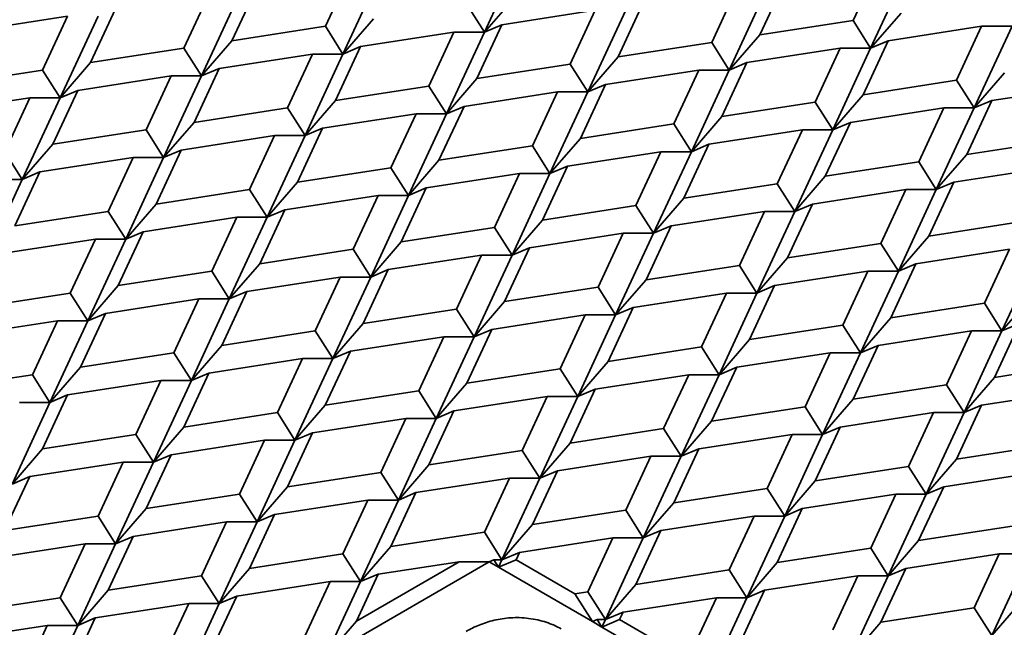
# Model space of a CAD drawing. Units: inches. Extents: x 0.1 to 8.4, y 0.1 to 10.9.
# Drawn here: x 6.1 to 6.9, y 8.5 to 8.9 of the extents above; entities that cross this region are included whole.
import ezdxf

# ---------------------------------------------------------------- set-up
doc = ezdxf.new("R2010")
doc.units = ezdxf.units.IN
doc.header["$MEASUREMENT"] = 0

msp = doc.modelspace()

# ---------------------------------------------------------------- linework, layer by layer
at = {"color": 7, "linetype": 'Continuous', "lineweight": 35}
for p, q in [((6.50206, 8.96953), (6.47455, 8.91026)), ((6.35911, 8.9145), (6.37728, 8.95365)), ((6.39938, 8.95365), (6.37187, 8.89437)), ((6.74231, 8.91875), (6.76048, 8.95791)), ((6.78258, 8.9579), (6.75507, 8.89863)), ((6.69266, 8.94742), (6.67449, 8.90826)), ((6.25643, 8.89862), (6.27461, 8.93777)), ((6.2967, 8.93777), (6.26919, 8.87849)), ((6.30946, 8.94316), (6.29129, 8.90401)), ((6.63963, 8.90287), (6.65781, 8.94202)), ((6.6799, 8.94202), (6.65239, 8.88275)), ((6.47455, 8.91026), (6.46179, 8.93038)), ((6.49664, 8.93577), (6.47455, 8.91026)), ((6.58998, 8.93153), (6.57181, 8.89238)), ((6.20678, 8.92728), (6.18861, 8.88812)), ((6.55513, 8.92614), (6.4873, 8.91565)), ((6.53695, 8.88699), (6.55513, 8.92614)), ((6.57722, 8.92614), (6.54971, 8.86686)), ((6.77716, 8.92414), (6.75507, 8.89863)), ((6.17193, 8.92189), (6.10411, 8.91139)), ((6.15375, 8.88273), (6.17193, 8.92189)), ((6.19403, 8.92188), (6.16651, 8.86261)), ((6.39397, 8.91989), (6.37187, 8.89437)), ((6.74231, 8.91875), (6.67449, 8.90826)), ((6.75507, 8.89863), (6.74231, 8.91875)), ((6.35911, 8.9145), (6.29129, 8.90401)), ((6.37187, 8.89437), (6.35911, 8.9145)), ((6.45245, 8.91026), (6.38463, 8.89977)), ((6.43428, 8.87111), (6.45245, 8.91026)), ((6.47455, 8.91026), (6.44703, 8.85098)), ((6.45245, 8.91026), (6.47455, 8.91026)), ((6.4873, 8.91565), (6.46913, 8.8765)), ((6.47455, 8.91026), (6.4873, 8.91565)), ((6.83565, 8.91451), (6.76783, 8.90402)), ((6.81748, 8.87536), (6.83565, 8.91451)), ((6.85775, 8.91451), (6.83023, 8.85524)), ((6.83565, 8.91451), (6.85775, 8.91451)), ((6.29129, 8.90401), (6.26919, 8.87849)), ((6.63963, 8.90287), (6.57181, 8.89238)), ((6.65239, 8.88275), (6.63963, 8.90287)), ((6.67449, 8.90826), (6.65239, 8.88275)), ((6.76783, 8.90402), (6.74965, 8.86487)), ((6.75507, 8.89863), (6.76783, 8.90402)), ((6.25643, 8.89862), (6.18861, 8.88812)), ((6.26919, 8.87849), (6.25643, 8.89862)), ((6.34977, 8.89438), (6.28195, 8.88389)), ((6.3316, 8.85522), (6.34977, 8.89438)), ((6.37187, 8.89437), (6.34436, 8.8351)), ((6.34977, 8.89438), (6.37187, 8.89437)), ((6.38463, 8.89977), (6.36645, 8.86061)), ((6.37187, 8.89437), (6.38463, 8.89977)), ((6.73297, 8.89863), (6.66515, 8.88814)), ((6.7148, 8.85948), (6.73297, 8.89863)), ((6.75507, 8.89863), (6.72756, 8.83936)), ((6.73297, 8.89863), (6.75507, 8.89863)), ((6.18861, 8.88812), (6.16651, 8.86261)), ((6.57181, 8.89238), (6.54971, 8.86686)), ((6.66515, 8.88814), (6.64697, 8.84899)), ((6.65239, 8.88275), (6.66515, 8.88814)), ((6.15375, 8.88273), (6.08593, 8.87224)), ((6.16651, 8.86261), (6.15375, 8.88273)), ((6.28195, 8.88389), (6.26378, 8.84473)), ((6.26919, 8.87849), (6.28195, 8.88389)), ((6.53695, 8.88699), (6.46913, 8.8765)), ((6.54971, 8.86686), (6.53695, 8.88699)), ((6.63029, 8.88275), (6.56247, 8.87226)), ((6.61212, 8.8436), (6.63029, 8.88275)), ((6.65239, 8.88275), (6.62488, 8.82347)), ((6.63029, 8.88275), (6.65239, 8.88275)), ((6.85233, 8.88075), (6.83023, 8.85524)), ((6.24709, 8.87849), (6.17927, 8.868)), ((6.22892, 8.83934), (6.24709, 8.87849)), ((6.26919, 8.87849), (6.24168, 8.81922)), ((6.24709, 8.87849), (6.26919, 8.87849)), ((6.46913, 8.8765), (6.44703, 8.85098)), ((6.81748, 8.87536), (6.74965, 8.86487)), ((6.83023, 8.85524), (6.81748, 8.87536)), ((6.17927, 8.868), (6.1611, 8.82885)), ((6.16651, 8.86261), (6.17927, 8.868)), ((6.43428, 8.87111), (6.36645, 8.86061)), ((6.44703, 8.85098), (6.43428, 8.87111)), ((6.52761, 8.86687), (6.45979, 8.85638)), ((6.50944, 8.82771), (6.52761, 8.86687)), ((6.54971, 8.86686), (6.5222, 8.80759)), ((6.52761, 8.86687), (6.54971, 8.86686)), ((6.56247, 8.87226), (6.5443, 8.8331)), ((6.54971, 8.86686), (6.56247, 8.87226)), ((6.91081, 8.87112), (6.84299, 8.86063)), ((6.14442, 8.86261), (6.07659, 8.85212)), ((6.12624, 8.82346), (6.14442, 8.86261)), ((6.16651, 8.86261), (6.139, 8.80333)), ((6.14442, 8.86261), (6.16651, 8.86261)), ((6.36645, 8.86061), (6.34436, 8.8351)), ((6.7148, 8.85948), (6.64697, 8.84899)), ((6.72756, 8.83936), (6.7148, 8.85948)), ((6.74965, 8.86487), (6.72756, 8.83936)), ((6.84299, 8.86063), (6.82482, 8.82148)), ((6.83023, 8.85524), (6.84299, 8.86063)), ((6.3316, 8.85522), (6.26378, 8.84473)), ((6.34436, 8.8351), (6.3316, 8.85522)), ((6.45979, 8.85638), (6.44162, 8.81722)), ((6.44703, 8.85098), (6.45979, 8.85638)), ((6.80814, 8.85524), (6.74031, 8.84475)), ((6.78996, 8.81609), (6.80814, 8.85524)), ((6.83023, 8.85524), (6.80272, 8.79596)), ((6.80814, 8.85524), (6.83023, 8.85524)), ((6.26378, 8.84473), (6.24168, 8.81922)), ((6.42494, 8.85098), (6.35711, 8.84049)), ((6.40676, 8.81183), (6.42494, 8.85098)), ((6.44703, 8.85098), (6.41952, 8.79171)), ((6.42494, 8.85098), (6.44703, 8.85098)), ((6.64697, 8.84899), (6.62488, 8.82347)), ((6.74031, 8.84475), (6.72214, 8.8056)), ((6.72756, 8.83936), (6.74031, 8.84475)), ((6.22892, 8.83934), (6.1611, 8.82885)), ((6.24168, 8.81922), (6.22892, 8.83934)), ((6.35711, 8.84049), (6.33894, 8.80134)), ((6.34436, 8.8351), (6.35711, 8.84049)), ((6.61212, 8.8436), (6.5443, 8.8331)), ((6.62488, 8.82347), (6.61212, 8.8436)), ((6.70546, 8.83936), (6.63764, 8.82887)), ((6.68729, 8.8002), (6.70546, 8.83936)), ((6.72756, 8.83936), (6.70004, 8.78008)), ((6.70546, 8.83936), (6.72756, 8.83936)), ((6.32226, 8.8351), (6.25444, 8.82461)), ((6.30409, 8.79595), (6.32226, 8.8351)), ((6.34436, 8.8351), (6.31684, 8.77582)), ((6.32226, 8.8351), (6.34436, 8.8351)), ((6.5443, 8.8331), (6.5222, 8.80759)), ((6.89264, 8.83197), (6.82482, 8.82148)), ((6.139, 8.80333), (6.12624, 8.82346)), ((6.1611, 8.82885), (6.139, 8.80333)), ((6.25444, 8.82461), (6.23626, 8.78546)), ((6.24168, 8.81922), (6.25444, 8.82461)), ((6.50944, 8.82771), (6.44162, 8.81722)), ((6.5222, 8.80759), (6.50944, 8.82771)), ((6.60278, 8.82347), (6.53496, 8.81298)), ((6.58461, 8.78432), (6.60278, 8.82347)), ((6.62488, 8.82347), (6.59736, 8.7642)), ((6.60278, 8.82347), (6.62488, 8.82347)), ((6.63764, 8.82887), (6.61946, 8.78971)), ((6.62488, 8.82347), (6.63764, 8.82887)), ((6.21958, 8.81922), (6.15176, 8.80873)), ((6.20141, 8.78007), (6.21958, 8.81922)), ((6.24168, 8.81922), (6.21417, 8.75994)), ((6.21958, 8.81922), (6.24168, 8.81922)), ((6.44162, 8.81722), (6.41952, 8.79171)), ((6.78996, 8.81609), (6.72214, 8.8056)), ((6.80272, 8.79596), (6.78996, 8.81609)), ((6.82482, 8.82148), (6.80272, 8.79596)), ((6.15176, 8.80873), (6.13358, 8.76957)), ((6.139, 8.80333), (6.15176, 8.80873)), ((6.40676, 8.81183), (6.33894, 8.80134)), ((6.41952, 8.79171), (6.40676, 8.81183)), ((6.53496, 8.81298), (6.51678, 8.77383)), ((6.5222, 8.80759), (6.53496, 8.81298)), ((6.8833, 8.81185), (6.81548, 8.80136)), ((6.139, 8.80333), (6.11149, 8.74406)), ((6.1169, 8.80334), (6.139, 8.80333)), ((6.5001, 8.80759), (6.43228, 8.7971)), ((6.48193, 8.76844), (6.5001, 8.80759)), ((6.5222, 8.80759), (6.49469, 8.74832)), ((6.5001, 8.80759), (6.5222, 8.80759)), ((6.72214, 8.8056), (6.70004, 8.78008)), ((6.30409, 8.79595), (6.23626, 8.78546)), ((6.31684, 8.77582), (6.30409, 8.79595)), ((6.33894, 8.80134), (6.31684, 8.77582)), ((6.43228, 8.7971), (6.41411, 8.75795)), ((6.41952, 8.79171), (6.43228, 8.7971)), ((6.68729, 8.8002), (6.61946, 8.78971)), ((6.70004, 8.78008), (6.68729, 8.8002)), ((6.78062, 8.79597), (6.7128, 8.78547)), ((6.76245, 8.75681), (6.78062, 8.79597)), ((6.80272, 8.79596), (6.77521, 8.73669)), ((6.78062, 8.79597), (6.80272, 8.79596)), ((6.81548, 8.80136), (6.79731, 8.7622)), ((6.80272, 8.79596), (6.81548, 8.80136)), ((6.39742, 8.79171), (6.3296, 8.78122)), ((6.37925, 8.75256), (6.39742, 8.79171)), ((6.41952, 8.79171), (6.39201, 8.73243)), ((6.39742, 8.79171), (6.41952, 8.79171)), ((6.61946, 8.78971), (6.59736, 8.7642)), ((6.20141, 8.78007), (6.13358, 8.76957)), ((6.21417, 8.75994), (6.20141, 8.78007)), ((6.23626, 8.78546), (6.21417, 8.75994)), ((6.3296, 8.78122), (6.31143, 8.74207)), ((6.31684, 8.77582), (6.3296, 8.78122)), ((6.58461, 8.78432), (6.51678, 8.77383)), ((6.59736, 8.7642), (6.58461, 8.78432)), ((6.67795, 8.78008), (6.61012, 8.76959)), ((6.65977, 8.74093), (6.67795, 8.78008)), ((6.70004, 8.78008), (6.67253, 8.72081)), ((6.67795, 8.78008), (6.70004, 8.78008)), ((6.7128, 8.78547), (6.69463, 8.74632)), ((6.70004, 8.78008), (6.7128, 8.78547)), ((6.29475, 8.77583), (6.22692, 8.76534)), ((6.27657, 8.73667), (6.29475, 8.77583)), ((6.31684, 8.77582), (6.28933, 8.71655)), ((6.29475, 8.77583), (6.31684, 8.77582)), ((6.51678, 8.77383), (6.49469, 8.74832)), ((6.48193, 8.76844), (6.41411, 8.75795)), ((6.49469, 8.74832), (6.48193, 8.76844)), ((6.61012, 8.76959), (6.59195, 8.73044)), ((6.59736, 8.7642), (6.61012, 8.76959)), ((6.86513, 8.77269), (6.79731, 8.7622)), ((6.19207, 8.75994), (6.12425, 8.74945)), ((6.1739, 8.72079), (6.19207, 8.75994)), ((6.21417, 8.75994), (6.18665, 8.70067)), ((6.19207, 8.75994), (6.21417, 8.75994)), ((6.22692, 8.76534), (6.20875, 8.72618)), ((6.21417, 8.75994), (6.22692, 8.76534)), ((6.57527, 8.7642), (6.50744, 8.75371)), ((6.55709, 8.72505), (6.57527, 8.7642)), ((6.59736, 8.7642), (6.56985, 8.70492)), ((6.57527, 8.7642), (6.59736, 8.7642)), ((6.79731, 8.7622), (6.77521, 8.73669)), ((6.37925, 8.75256), (6.31143, 8.74207)), ((6.39201, 8.73243), (6.37925, 8.75256)), ((6.41411, 8.75795), (6.39201, 8.73243)), ((6.50744, 8.75371), (6.48927, 8.71456)), ((6.49469, 8.74832), (6.50744, 8.75371)), ((6.76245, 8.75681), (6.69463, 8.74632)), ((6.77521, 8.73669), (6.76245, 8.75681)), ((6.85579, 8.75257), (6.78797, 8.74208)), ((6.83762, 8.71342), (6.85579, 8.75257)), ((6.87789, 8.75257), (6.85037, 8.6933)), ((6.47259, 8.74832), (6.40477, 8.73783)), ((6.45442, 8.70916), (6.47259, 8.74832)), ((6.49469, 8.74832), (6.46717, 8.68904)), ((6.47259, 8.74832), (6.49469, 8.74832)), ((6.69463, 8.74632), (6.67253, 8.72081)), ((6.31143, 8.74207), (6.28933, 8.71655)), ((6.40477, 8.73783), (6.38659, 8.69867)), ((6.39201, 8.73243), (6.40477, 8.73783)), ((6.65977, 8.74093), (6.59195, 8.73044)), ((6.67253, 8.72081), (6.65977, 8.74093)), ((6.78797, 8.74208), (6.76979, 8.70293)), ((6.77521, 8.73669), (6.78797, 8.74208)), ((6.27657, 8.73667), (6.20875, 8.72618)), ((6.28933, 8.71655), (6.27657, 8.73667)), ((6.36991, 8.73243), (6.30209, 8.72194)), ((6.35174, 8.69328), (6.36991, 8.73243)), ((6.39201, 8.73243), (6.3645, 8.67316)), ((6.36991, 8.73243), (6.39201, 8.73243)), ((6.59195, 8.73044), (6.56985, 8.70492)), ((6.75311, 8.73669), (6.68529, 8.7262)), ((6.73494, 8.69754), (6.75311, 8.73669)), ((6.77521, 8.73669), (6.7477, 8.67741)), ((6.75311, 8.73669), (6.77521, 8.73669)), ((6.20875, 8.72618), (6.18665, 8.70067)), ((6.55709, 8.72505), (6.48927, 8.71456)), ((6.56985, 8.70492), (6.55709, 8.72505)), ((6.68529, 8.7262), (6.66711, 8.68705)), ((6.67253, 8.72081), (6.68529, 8.7262)), ((6.1739, 8.72079), (6.10607, 8.7103)), ((6.18665, 8.70067), (6.1739, 8.72079)), ((6.26723, 8.71655), (6.19941, 8.70606)), ((6.24906, 8.6774), (6.26723, 8.71655)), ((6.28933, 8.71655), (6.26182, 8.65728)), ((6.26723, 8.71655), (6.28933, 8.71655)), ((6.30209, 8.72194), (6.28392, 8.68279)), ((6.28933, 8.71655), (6.30209, 8.72194)), ((6.65043, 8.72081), (6.58261, 8.71032)), ((6.63226, 8.68165), (6.65043, 8.72081)), ((6.67253, 8.72081), (6.64502, 8.66153)), ((6.65043, 8.72081), (6.67253, 8.72081)), ((6.87247, 8.71881), (6.85037, 8.6933)), ((6.45442, 8.70916), (6.38659, 8.69867)), ((6.46717, 8.68904), (6.45442, 8.70916)), ((6.48927, 8.71456), (6.46717, 8.68904)), ((6.58261, 8.71032), (6.56444, 8.67116)), ((6.56985, 8.70492), (6.58261, 8.71032)), ((6.83762, 8.71342), (6.76979, 8.70293)), ((6.85037, 8.6933), (6.83762, 8.71342)), ((6.19941, 8.70606), (6.18124, 8.66691)), ((6.18665, 8.70067), (6.19941, 8.70606)), ((6.54776, 8.70493), (6.47993, 8.69443)), ((6.52958, 8.66577), (6.54776, 8.70493)), ((6.56985, 8.70492), (6.54234, 8.64565)), ((6.54776, 8.70493), (6.56985, 8.70492)), ((6.76979, 8.70293), (6.7477, 8.67741)), ((6.16456, 8.70067), (6.09673, 8.69018)), ((6.14638, 8.66152), (6.16456, 8.70067)), ((6.18665, 8.70067), (6.15914, 8.64139)), ((6.16456, 8.70067), (6.18665, 8.70067)), ((6.38659, 8.69867), (6.3645, 8.67316)), ((6.47993, 8.69443), (6.46176, 8.65528)), ((6.46717, 8.68904), (6.47993, 8.69443)), ((6.73494, 8.69754), (6.66711, 8.68705)), ((6.7477, 8.67741), (6.73494, 8.69754)), ((6.86313, 8.69869), (6.84496, 8.65954)), ((6.85037, 8.6933), (6.86313, 8.69869)), ((6.35174, 8.69328), (6.28392, 8.68279)), ((6.3645, 8.67316), (6.35174, 8.69328)), ((6.44508, 8.68904), (6.37725, 8.67855)), ((6.4269, 8.64989), (6.44508, 8.68904)), ((6.46717, 8.68904), (6.43966, 8.62977)), ((6.44508, 8.68904), (6.46717, 8.68904)), ((6.66711, 8.68705), (6.64502, 8.66153)), ((6.82828, 8.6933), (6.76045, 8.68281)), ((6.8101, 8.65415), (6.82828, 8.6933)), ((6.85037, 8.6933), (6.82286, 8.63402)), ((6.82828, 8.6933), (6.85037, 8.6933)), ((6.28392, 8.68279), (6.26182, 8.65728)), ((6.63226, 8.68165), (6.56444, 8.67116)), ((6.64502, 8.66153), (6.63226, 8.68165)), ((6.76045, 8.68281), (6.74228, 8.64365)), ((6.7477, 8.67741), (6.76045, 8.68281)), ((6.24906, 8.6774), (6.18124, 8.66691)), ((6.26182, 8.65728), (6.24906, 8.6774)), ((6.3424, 8.67316), (6.27458, 8.66267)), ((6.32423, 8.63401), (6.3424, 8.67316)), ((6.3645, 8.67316), (6.33698, 8.61388)), ((6.3424, 8.67316), (6.3645, 8.67316)), ((6.37725, 8.67855), (6.35908, 8.6394)), ((6.3645, 8.67316), (6.37725, 8.67855)), ((6.7256, 8.67742), (6.65778, 8.66692)), ((6.70743, 8.63826), (6.7256, 8.67742)), ((6.7477, 8.67741), (6.72018, 8.61814)), ((6.7256, 8.67742), (6.7477, 8.67741)), ((6.18124, 8.66691), (6.15914, 8.64139)), ((6.52958, 8.66577), (6.46176, 8.65528)), ((6.54234, 8.64565), (6.52958, 8.66577)), ((6.56444, 8.67116), (6.54234, 8.64565)), ((6.65778, 8.66692), (6.6396, 8.62777)), ((6.64502, 8.66153), (6.65778, 8.66692)), ((6.91278, 8.67003), (6.84496, 8.65954)), ((6.14638, 8.66152), (6.07856, 8.65103)), ((6.15914, 8.64139), (6.14638, 8.66152)), ((6.27458, 8.66267), (6.2564, 8.62352)), ((6.26182, 8.65728), (6.27458, 8.66267)), ((6.62292, 8.66153), (6.5551, 8.65104)), ((6.60475, 8.62238), (6.62292, 8.66153)), ((6.64502, 8.66153), (6.61751, 8.60226)), ((6.62292, 8.66153), (6.64502, 8.66153)), ((6.84496, 8.65954), (6.82286, 8.63402)), ((6.23972, 8.65728), (6.1719, 8.64679)), ((6.22155, 8.61812), (6.23972, 8.65728)), ((6.26182, 8.65728), (6.23431, 8.598)), ((6.23972, 8.65728), (6.26182, 8.65728)), ((6.46176, 8.65528), (6.43966, 8.62977)), ((6.8101, 8.65415), (6.74228, 8.64365)), ((6.82286, 8.63402), (6.8101, 8.65415)), ((6.1719, 8.64679), (6.15373, 8.60763)), ((6.15914, 8.64139), (6.1719, 8.64679)), ((6.4269, 8.64989), (6.35908, 8.6394)), ((6.43966, 8.62977), (6.4269, 8.64989)), ((6.52024, 8.64565), (6.45242, 8.63516)), ((6.50207, 8.6065), (6.52024, 8.64565)), ((6.54234, 8.64565), (6.51483, 8.58637)), ((6.52024, 8.64565), (6.54234, 8.64565)), ((6.5551, 8.65104), (6.53692, 8.61189)), ((6.54234, 8.64565), (6.5551, 8.65104)), ((6.90344, 8.64991), (6.83562, 8.63942)), ((6.15914, 8.64139), (6.13163, 8.58212)), ((6.13704, 8.64139), (6.15914, 8.64139)), ((6.35908, 8.6394), (6.33698, 8.61388)), ((6.70743, 8.63826), (6.6396, 8.62777)), ((6.72018, 8.61814), (6.70743, 8.63826)), ((6.74228, 8.64365), (6.72018, 8.61814)), ((6.83562, 8.63942), (6.81745, 8.60026)), ((6.82286, 8.63402), (6.83562, 8.63942)), ((6.32423, 8.63401), (6.2564, 8.62352)), ((6.33698, 8.61388), (6.32423, 8.63401)), ((6.45242, 8.63516), (6.43425, 8.59601)), ((6.43966, 8.62977), (6.45242, 8.63516)), ((6.80076, 8.63402), (6.73294, 8.62353)), ((6.78259, 8.59487), (6.80076, 8.63402)), ((6.82286, 8.63402), (6.79535, 8.57475)), ((6.80076, 8.63402), (6.82286, 8.63402)), ((6.2564, 8.62352), (6.23431, 8.598)), ((6.41756, 8.62977), (6.34974, 8.61928)), ((6.39939, 8.59061), (6.41756, 8.62977)), ((6.43966, 8.62977), (6.41215, 8.57049)), ((6.41756, 8.62977), (6.43966, 8.62977)), ((6.6396, 8.62777), (6.61751, 8.60226)), ((6.73294, 8.62353), (6.71477, 8.58438)), ((6.72018, 8.61814), (6.73294, 8.62353)), ((6.22155, 8.61812), (6.15373, 8.60763)), ((6.23431, 8.598), (6.22155, 8.61812)), ((6.34974, 8.61928), (6.33157, 8.58012)), ((6.33698, 8.61388), (6.34974, 8.61928)), ((6.60475, 8.62238), (6.53692, 8.61189)), ((6.61751, 8.60226), (6.60475, 8.62238)), ((6.69809, 8.61814), (6.63026, 8.60765)), ((6.67991, 8.57899), (6.69809, 8.61814)), ((6.72018, 8.61814), (6.69267, 8.55886)), ((6.69809, 8.61814), (6.72018, 8.61814)), ((6.31489, 8.61389), (6.24706, 8.60339)), ((6.29671, 8.57473), (6.31489, 8.61389)), ((6.33698, 8.61388), (6.30947, 8.55461)), ((6.31489, 8.61389), (6.33698, 8.61388)), ((6.53692, 8.61189), (6.51483, 8.58637)), ((6.88527, 8.61075), (6.81745, 8.60026)), ((6.15373, 8.60763), (6.13163, 8.58212)), ((6.24706, 8.60339), (6.22889, 8.56424)), ((6.23431, 8.598), (6.24706, 8.60339)), ((6.50207, 8.6065), (6.43425, 8.59601)), ((6.51483, 8.58637), (6.50207, 8.6065)), ((6.59541, 8.60226), (6.52759, 8.59177)), ((6.57724, 8.56311), (6.59541, 8.60226)), ((6.61751, 8.60226), (6.58999, 8.54298)), ((6.59541, 8.60226), (6.61751, 8.60226)), ((6.63026, 8.60765), (6.61209, 8.5685)), ((6.61751, 8.60226), (6.63026, 8.60765)), ((6.21221, 8.598), (6.14439, 8.58751)), ((6.19404, 8.55885), (6.21221, 8.598)), ((6.23431, 8.598), (6.20679, 8.53873)), ((6.21221, 8.598), (6.23431, 8.598)), ((6.43425, 8.59601), (6.41215, 8.57049)), ((6.78259, 8.59487), (6.71477, 8.58438)), ((6.79535, 8.57475), (6.78259, 8.59487)), ((6.81745, 8.60026), (6.79535, 8.57475)), ((6.14439, 8.58751), (6.12621, 8.54836)), ((6.13163, 8.58212), (6.14439, 8.58751)), ((6.39939, 8.59061), (6.33157, 8.58012)), ((6.41215, 8.57049), (6.39939, 8.59061)), ((6.52759, 8.59177), (6.50941, 8.55261)), ((6.51483, 8.58637), (6.52759, 8.59177)), ((6.87593, 8.59063), (6.80811, 8.58014)), ((6.33157, 8.58012), (6.30947, 8.55461)), ((6.49273, 8.58638), (6.42491, 8.57588)), ((6.47456, 8.54722), (6.49273, 8.58638)), ((6.51483, 8.58637), (6.48732, 8.5271)), ((6.49273, 8.58638), (6.51483, 8.58637)), ((6.71477, 8.58438), (6.69267, 8.55886)), ((6.80811, 8.58014), (6.78993, 8.54099)), ((6.79535, 8.57475), (6.80811, 8.58014)), ((6.29671, 8.57473), (6.22889, 8.56424)), ((6.30947, 8.55461), (6.29671, 8.57473)), ((6.42491, 8.57588), (6.40673, 8.53673)), ((6.41215, 8.57049), (6.42491, 8.57588)), ((6.67991, 8.57899), (6.61209, 8.5685)), ((6.69267, 8.55886), (6.67991, 8.57899)), ((6.77325, 8.57475), (6.70543, 8.56426)), ((6.75508, 8.5356), (6.77325, 8.57475)), ((6.79535, 8.57475), (6.76784, 8.51547)), ((6.77325, 8.57475), (6.79535, 8.57475)), ((6.39005, 8.57049), (6.32223, 8.56)), ((6.37188, 8.53134), (6.39005, 8.57049)), ((6.41215, 8.57049), (6.38464, 8.51122)), ((6.39005, 8.57049), (6.41215, 8.57049)), ((6.61209, 8.5685), (6.58999, 8.54298)), ((6.19404, 8.55885), (6.12621, 8.54836)), ((6.20679, 8.53873), (6.19404, 8.55885)), ((6.22889, 8.56424), (6.20679, 8.53873)), ((6.32223, 8.56), (6.30406, 8.52085)), ((6.30947, 8.55461), (6.32223, 8.56)), ((6.57724, 8.56311), (6.50941, 8.55261)), ((6.58999, 8.54298), (6.57724, 8.56311)), ((6.67057, 8.55887), (6.60275, 8.54838)), ((6.6524, 8.51971), (6.67057, 8.55887)), ((6.69267, 8.55886), (6.66516, 8.49959)), ((6.67057, 8.55887), (6.69267, 8.55886)), ((6.70543, 8.56426), (6.68726, 8.5251)), ((6.69267, 8.55886), (6.70543, 8.56426)), ((6.28737, 8.55461), (6.21955, 8.54412)), ((6.2692, 8.51546), (6.28737, 8.55461)), ((6.30947, 8.55461), (6.28196, 8.49533)), ((6.28737, 8.55461), (6.30947, 8.55461)), ((6.50941, 8.55261), (6.48732, 8.5271)), ((6.85776, 8.55148), (6.78993, 8.54099)), ((6.21955, 8.54412), (6.20138, 8.50497)), ((6.20679, 8.53873), (6.21955, 8.54412)), ((6.47456, 8.54722), (6.40673, 8.53673)), ((6.48732, 8.5271), (6.47456, 8.54722)), ((6.60275, 8.54838), (6.58458, 8.50922)), ((6.58999, 8.54298), (6.60275, 8.54838)), ((6.1847, 8.53873), (6.11687, 8.52824)), ((6.16652, 8.49957), (6.1847, 8.53873)), ((6.20679, 8.53873), (6.17928, 8.47945)), ((6.1847, 8.53873), (6.20679, 8.53873)), ((6.5679, 8.54298), (6.50007, 8.53249)), ((6.54972, 8.50383), (6.5679, 8.54298)), ((6.58999, 8.54298), (6.56248, 8.48371)), ((6.5679, 8.54298), (6.58999, 8.54298)), ((6.78993, 8.54099), (6.76784, 8.51547)), ((6.37188, 8.53134), (6.30406, 8.52085)), ((6.38464, 8.51122), (6.37188, 8.53134)), ((6.40673, 8.53673), (6.38464, 8.51122)), ((6.48732, 8.5271), (6.50007, 8.53249)), ((6.50007, 8.53249), (6.49755, 8.52705)), ((6.75508, 8.5356), (6.68726, 8.5251)), ((6.76784, 8.51547), (6.75508, 8.5356)), ((6.84842, 8.53136), (6.78059, 8.52087)), ((6.83024, 8.4922), (6.84842, 8.53136)), ((6.87051, 8.53135), (6.843, 8.47208)), ((6.84842, 8.53136), (6.87051, 8.53135)), ((6.47807, 8.52553), (6.35951, 8.45709)), ((6.45631, 8.52572), (6.38161, 8.4826)), ((6.45631, 8.52572), (6.39739, 8.51661)), ((6.45631, 8.52572), (6.47807, 8.52572)), ((6.47807, 8.52572), (6.48133, 8.5271)), ((6.47807, 8.52553), (6.47807, 8.52572)), ((6.48479, 8.52165), (6.47807, 8.52553)), ((6.48479, 8.52165), (6.48133, 8.5271)), ((6.48133, 8.5271), (6.48732, 8.5271)), ((6.48732, 8.5271), (6.48479, 8.52165)), ((6.49755, 8.52705), (6.48479, 8.52165)), ((6.54029, 8.50237), (6.49755, 8.52705)), ((6.68726, 8.5251), (6.66516, 8.49959)), ((6.2692, 8.51546), (6.20138, 8.50497)), ((6.28196, 8.49533), (6.2692, 8.51546)), ((6.30406, 8.52085), (6.28196, 8.49533)), ((6.39739, 8.51661), (6.38161, 8.4826)), ((6.38464, 8.51122), (6.39739, 8.51661)), ((6.55305, 8.48225), (6.48479, 8.52165)), ((6.6524, 8.51971), (6.58458, 8.50922)), ((6.66516, 8.49959), (6.6524, 8.51971)), ((6.74574, 8.51547), (6.67792, 8.50498)), ((6.72757, 8.47632), (6.74574, 8.51547)), ((6.76784, 8.51547), (6.74032, 8.4562)), ((6.74574, 8.51547), (6.76784, 8.51547)), ((6.78059, 8.52087), (6.76242, 8.48171)), ((6.76784, 8.51547), (6.78059, 8.52087)), ((6.36254, 8.51122), (6.29472, 8.50073)), ((6.34437, 8.47207), (6.36254, 8.51122)), ((6.38464, 8.51122), (6.35951, 8.45709)), ((6.36254, 8.51122), (6.38464, 8.51122)), ((6.58458, 8.50922), (6.56248, 8.48371)), ((6.20138, 8.50497), (6.17928, 8.47945)), ((6.54972, 8.50383), (6.54029, 8.50237)), ((6.54029, 8.50237), (6.55305, 8.48225)), ((6.56248, 8.48371), (6.54972, 8.50383)), ((6.67792, 8.50498), (6.65974, 8.46583)), ((6.66516, 8.49959), (6.67792, 8.50498)), ((6.16652, 8.49957), (6.0987, 8.48908)), ((6.17928, 8.47945), (6.16652, 8.49957)), ((6.25986, 8.49534), (6.19204, 8.48484)), ((6.24169, 8.45618), (6.25986, 8.49534)), ((6.28196, 8.49533), (6.25445, 8.43606)), ((6.25986, 8.49534), (6.28196, 8.49533)), ((6.29472, 8.50073), (6.27654, 8.46157)), ((6.28196, 8.49533), (6.29472, 8.50073)), ((6.64306, 8.49959), (6.57524, 8.4891)), ((6.62489, 8.46044), (6.64306, 8.49959)), ((6.66516, 8.49959), (6.63765, 8.44032)), ((6.64306, 8.49959), (6.66516, 8.49959)), ((6.8651, 8.4976), (6.843, 8.47208)), ((6.56248, 8.48371), (6.57524, 8.4891)), ((6.57524, 8.4891), (6.57271, 8.48366)), ((6.83024, 8.4922), (6.76242, 8.48171)), ((6.843, 8.47208), (6.83024, 8.4922)), ((6.19204, 8.48484), (6.17387, 8.44569)), ((6.17928, 8.47945), (6.19204, 8.48484)), ((6.38161, 8.4826), (6.35951, 8.45709)), ((6.55305, 8.48225), (6.5565, 8.48371)), ((6.55995, 8.47826), (6.55305, 8.48225)), ((6.55995, 8.47826), (6.5565, 8.48371)), ((6.5565, 8.48371), (6.56248, 8.48371)), ((6.56248, 8.48371), (6.55995, 8.47826)), ((6.57271, 8.48366), (6.55995, 8.47826)), ((6.61546, 8.45898), (6.57271, 8.48366)), ((6.76242, 8.48171), (6.74032, 8.4562)), ((6.15718, 8.47945), (6.08936, 8.46896)), ((6.13901, 8.4403), (6.15718, 8.47945)), ((6.17928, 8.47945), (6.15177, 8.42018)), ((6.15718, 8.47945), (6.17928, 8.47945)), ((6.62821, 8.43886), (6.55995, 8.47826))]:
    msp.add_line(p, q, dxfattribs=at)
msp.add_open_spline([(6.46126, 8.47507), (6.46276, 8.4759), (6.46576, 8.47757), (6.47071, 8.47977), (6.476, 8.48168), (6.48162, 8.48325), (6.48756, 8.48438), (6.4937, 8.48505), (6.50016, 8.48519), (6.50677, 8.48467), (6.51335, 8.4835), (6.51956, 8.4818), (6.52531, 8.47962), (6.52866, 8.47782), (6.53034, 8.47692)], degree=3, knots=[0, 0, 0, 0, 0.080039, 0.160065, 0.240087, 0.320099, 0.400098, 0.480088, 0.560062, 0.648032, 0.73602, 0.824003, 0.911992, 1, 1, 1, 1], dxfattribs=at)

doc.saveas('drawing.dxf')
